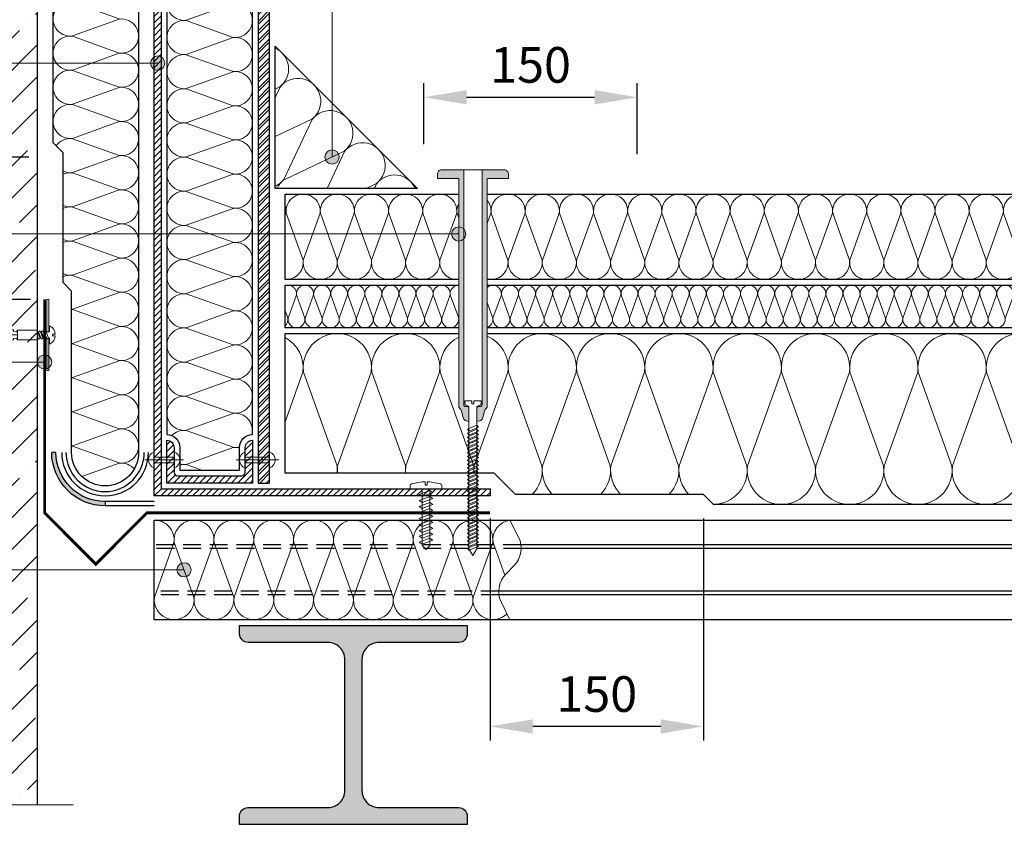
# Model space of a CAD drawing. Units: millimetres. Extents: x -27848 to 18565, y 500 to 122470.
# Drawn here: x 1212 to 1904, y 110265 to 110841 of the extents above; entities that cross this region are included whole.
import ezdxf

# ---------------------------------------------------------------- set-up
doc = ezdxf.new("R2010")
doc.units = ezdxf.units.MM
doc.linetypes.add('HIDDEN', pattern=[0.375, 0.25, -0.125])
doc.layers.get('Defpoints').update_dxf_attribs({"color": 254, "lineweight": 25})
for name, color, linetype, lineweight in [('_Выноска', 7, 'Continuous', 15), ('_Размеры', 251, 'Continuous', 15), ('_Тонкая линия', 7, 'Continuous', 15), ('Железобетон', 7, 'Continuous', 25), ('Крепеж', 251, 'Continuous', 15), ('Металл', 7, 'Continuous', 25), ('Мин. Вата', 42, 'Continuous', 25), ('Пароизоляция', 82, 'Continuous', 25), ('ЦСП', 7, 'Continuous', 25), ('Штрих Железобетон', 7, 'Continuous', 15), ('Штрих Металл', 7, 'Continuous', 25), ('Штрих Мин. Вата', 40, 'Continuous', 15), ('Штрих ЦСП', 252, 'Continuous', 25)]:
    doc.layers.add(name, color=color, linetype=linetype, lineweight=lineweight)
doc.styles.add('Arial', font='ariali.ttf')
doc.dimstyles.new('М 1', dxfattribs={"dimtxt": 25, "dimasz": 30, "dimexe": 10, "dimexo": 10, "dimgap": 10, "dimtad": 1, "dimdec": 0, "dimzin": 0, "dimdsep": 46, "dimtxsty": 'Arial', "dimcen": 0, "dimdle": 10, "dimadec": 0, "dimazin": 0, "dimtfac": 1, "dimtdec": 0, "dimtofl": 0, "dimtmove": 0, "dimatfit": 3, "dimldrblk": 'NONE', "dimfxl": 0.18, "dimtolj": 1, "dimtzin": 0, "dimarcsym": 0})

# ---------------------------------------------------------------- blocks, each defined once
blk = doc.blocks.new('*D93')
at = {"layer": '_Размеры', "color": 0, "lineweight": -2}
for p, q in [((1398, 111188), (2395, 111188)), ((2385, 110749), (2385, 111158)), ((2285, 110719), (2395, 110719))]:
    blk.add_line(p, q, dxfattribs=at)
at = {"layer": '_Размеры', "color": 0}
for points in [[(2380, 111158), (2390, 111158), (2385, 111188)], [(2380, 110749), (2390, 110749), (2385, 110719)]]:
    blk.add_solid(points, dxfattribs=at)
at = {"layer": 'Defpoints', "color": 0}
for p in [(1388, 111188), (2385, 111188), (2275, 110719)]:
    blk.add_point(p, dxfattribs=at)
at = {"layer": '_Размеры', "color": 0, "insert": (2362.24, 110949), "char_height": 25, "attachment_point": 5, "rotation": 90, "style": 'Arial'}
blk.add_mtext('\\A1;Не менее 300 мм', dxfattribs=at)
blk = doc.blocks.new('_None')
blk = doc.blocks.new('*D95')
at = {"layer": '_Размеры', "color": 0, "lineweight": -2}
for p, q in [((1543, 110491), (1543, 110335)), ((1693, 110491), (1693, 110335)), ((1663, 110345), (1573, 110345))]:
    blk.add_line(p, q, dxfattribs=at)
at = {"layer": '_Размеры', "color": 0}
for points in [[(1573, 110350), (1573, 110340), (1543, 110345)], [(1663, 110350), (1663, 110340), (1693, 110345)]]:
    blk.add_solid(points, dxfattribs=at)
at = {"layer": 'Defpoints', "color": 0}
for p in [(1543, 110501), (1693, 110501), (1543, 110345)]:
    blk.add_point(p, dxfattribs=at)
at = {"layer": '_Размеры', "color": 0, "insert": (1618, 110367.76), "char_height": 25, "attachment_point": 5, "style": 'Arial'}
blk.add_mtext('\\A1;150', dxfattribs=at)
blk = doc.blocks.new('*D51')
at = {"layer": '_Размеры', "color": 0, "lineweight": -2}
for p, q in [((1496.46, 110754), (1496.46, 110797)), ((1646.46, 110747), (1646.46, 110797)), ((1526.46, 110787), (1616.46, 110787))]:
    blk.add_line(p, q, dxfattribs=at)
at = {"layer": '_Размеры', "color": 0}
for points in [[(1526.46, 110792), (1526.46, 110782), (1496.46, 110787)], [(1616.46, 110792), (1616.46, 110782), (1646.46, 110787)]]:
    blk.add_solid(points, dxfattribs=at)
at = {"layer": 'Defpoints', "color": 0}
for p in [(1646.46, 110787), (1496.46, 110744), (1646.46, 110737)]:
    blk.add_point(p, dxfattribs=at)
at = {"layer": '_Размеры', "color": 0, "insert": (1571.46, 110809.76), "char_height": 25, "attachment_point": 5, "style": 'Arial'}
blk.add_mtext('\\A1;150', dxfattribs=at)
blk = doc.blocks.new('Дюбель')
at = {"layer": 'Крепеж'}
for points in [[(-48.07, 2.8), (-49, 2.8), (-50.4, 2.1), (-50.4, -2.1), (-49, -2.8), (-48.07, -2.8)], [(-17.5, 4.2), (-18.27, 2.84), (-21.07, 2.99), (-21, 4.38), (-23.09, 4.49), (-23.86, 3.13), (-26.66, 3.28), (-26.59, 4.68), (-28.68, 4.79), (-29.46, 3.42), (-32.25, 3.57), (-32.18, 4.97), (-34.28, 5.08), (-35.05, 3.72), (-37.85, 3.86), (-37.77, 5.26), (-39.87, 5.37), (-40.64, 4.01), (-43.44, 4.16), (-43.36, 5.56), (-45.46, 5.67), (-47.98, 4.4), (-48.13, 1.6), (-17.61, 0), (-48.13, -1.6), (-47.98, -4.4), (-45.46, -5.67), (-43.36, -5.56), (-43.44, -4.16), (-40.64, -4.01), (-39.87, -5.37), (-37.77, -5.26), (-37.85, -3.86), (-35.05, -3.72), (-34.28, -5.08), (-32.18, -4.97), (-32.25, -3.57), (-29.46, -3.42), (-28.68, -4.79), (-26.59, -4.68), (-26.66, -3.28), (-23.86, -3.13), (-23.09, -4.49), (-21, -4.38), (-21.07, -2.99), (-18.27, -2.84), (-17.5, -4.2)], [(0, -4.2), (0, 4.2), (-17.5, 4.2), (-17.5, -4.2), (0, -4.2)]]:
    blk.add_lwpolyline(points, dxfattribs=at)
blk = doc.blocks.new('*D81')
at = {"layer": '_Размеры', "color": 0, "lineweight": -2}
for p, q in [((1219, 110745), (945, 110745)), ((955, 110675), (955, 110715)), ((1220, 110645), (945, 110645))]:
    blk.add_line(p, q, dxfattribs=at)
at = {"layer": '_Размеры', "color": 0}
for points in [[(950, 110715), (960, 110715), (955, 110745)], [(950, 110675), (960, 110675), (955, 110645)]]:
    blk.add_solid(points, dxfattribs=at)
at = {"layer": 'Defpoints', "color": 0}
for p in [(955, 110745), (1229, 110745), (1230, 110645)]:
    blk.add_point(p, dxfattribs=at)
at = {"layer": '_Размеры', "color": 0, "insert": (932.24, 110695), "char_height": 25, "attachment_point": 5, "rotation": 90, "style": 'Arial'}
blk.add_mtext('\\A1;100', dxfattribs=at)

msp = doc.modelspace()

# ---------------------------------------------------------------- hatches: boundary and pattern name
at = {"layer": '_Выноска'}
for points in [[(1314.5, 110811, -1), (1304.5, 110811, -1)], [(1314.5, 110811, -1), (1304.5, 110811, -1)], [(1437, 110745.03, -1), (1427, 110745.03, -1)], [(1516, 110691, 1), (1526, 110691, 1)], [(1225, 110601, 1), (1235, 110601, 1)], [(1225, 110601, 1), (1235, 110601, 1)], [(1333, 110455, -1), (1323, 110455, -1)], [(1333, 110455, -1), (1323, 110455, -1)]]:
    msp.add_hatch(color=256, dxfattribs=at).paths.add_polyline_path(points)
at = {"layer": 'Крепеж'}
h = msp.add_hatch(color=1, dxfattribs=at)
h.paths.add_polyline_path([(1556, 110730), (1556, 110733, 0.414214), (1553, 110736), (1537.5, 110736), (1537.5, 110571.08, -0.250765), (1536.83, 110569.83), (1534.47, 110569.72, 0.250765), (1533.8, 110568.47), (1533.8, 110559.28), (1536.58, 110559.86, 0.127458), (1537.86, 110562.02), (1539.14, 110566.53, -0.127458), (1540.42, 110568.69), (1540.56, 110568.84, 0.198912), (1541, 110569.9), (1541, 110730)])
h.paths.add_polyline_path([(1521, 110730), (1521, 110569.9, 0.198912), (1521.44, 110568.84), (1521.58, 110568.69, -0.127458), (1522.86, 110566.53), (1524.14, 110562.02, 0.127458), (1525.42, 110559.86), (1528.2, 110559.28), (1528.2, 110568.47, 0.250765), (1527.53, 110569.72), (1525.17, 110569.83, -0.250765), (1524.5, 110571.08), (1524.5, 110736), (1509, 110736, 0.414214), (1506, 110733), (1506, 110730)])
at = {"layer": 'Пароизоляция'}
msp.add_hatch(color=82, dxfattribs=at).paths.add_polyline_path([(1238, 110537.5), (1235, 110537.5, 0.414214), (1272.5, 110500), (1272.5, 110503, -0.414214)])
at = {"layer": 'Штрих Железобетон'}
h = msp.add_hatch(dxfattribs=at)
h.set_pattern_fill('ANSI35', color=256, scale=5, style=0)
h.set_pattern_definition([(45, (0, -5), (-22.45064, 22.45064), []), (45, (22.45, -5), (-22.45064, 22.45064), [39.6875, -7.9375, 0, -7.9375])])
h.paths.add_polyline_path([(1075, 110290), (1150, 110290), (1155, 110315), (1160, 110290), (1225, 110290), (1225, 111520), (1150, 111520), (1145, 111495), (1140, 111520), (1075, 111520)])
at = {"layer": 'Штрих Металл'}
h = msp.add_hatch(dxfattribs=at)
h.set_pattern_fill('ANSI31', color=256, style=0)
h.paths.add_polyline_path([(1307, 110507), (1543, 110507), (1543, 110512), (1312, 110512), (1312, 111188), (1307, 111188)])
h = msp.add_hatch(dxfattribs=at)
h.set_pattern_fill('ANSI31', color=256, style=0)
h.set_pattern_definition([(45, (-359, -14283), (-2.24506403, 2.24506403), [])])
h.paths.add_polyline_path([(1376, 110516), (1376, 110546, 0.414214), (1371, 110541), (1371, 110523.5, -0.414214), (1368.5, 110521), (1323.5, 110521, -0.414214), (1321, 110523.5), (1321, 110541, 0.414214), (1316, 110546), (1316, 110516)])
msp.add_hatch(color=256, dxfattribs=at).paths.add_polyline_path([(1527, 110410), (1527, 110416), (1367, 110416), (1367, 110410, 0.414214), (1373, 110404), (1429, 110404, -0.414214), (1441, 110392), (1441, 110300, -0.414214), (1429, 110288), (1372.9, 110288, 0.414214), (1366.9, 110282), (1366.9, 110276), (1527, 110276), (1527, 110282, 0.414214), (1521, 110288), (1465, 110288, -0.414214), (1453, 110300), (1453, 110392, -0.414214), (1465, 110404), (1521, 110404, 0.414214)])
at = {"layer": 'Штрих ЦСП'}
h = msp.add_hatch(dxfattribs=at)
h.set_pattern_fill('ANSI32', color=256, scale=0.5, style=0)
h.paths.add_polyline_path([(1380, 110516), (1388, 110516), (1388, 111188), (1380, 111188)])

# ---------------------------------------------------------------- linework, layer by layer
at = {"layer": '_Выноска'}
msp.add_lwpolyline([(1432, 110745.03), (1432, 110891), (1490, 110891)], dxfattribs=at)
at = {"layer": '_Выноска', "ltscale": 100}
for points in [[(1025, 110811), (1309.5, 110811)], [(1025, 110691), (1521, 110691)], [(1025, 110601), (1230, 110601)], [(1025, 110455), (1328, 110455)]]:
    msp.add_lwpolyline(points, dxfattribs=at)
at = {"layer": '_Выноска'}
for centre in [(1309.5, 110811), (1309.5, 110811), (1432, 110745.03), (1521, 110691), (1230, 110601), (1230, 110601), (1328, 110455), (1328, 110455)]:
    msp.add_circle(centre, 5, dxfattribs=at)
at = {"layer": '_Тонкая линия', "ltscale": 100}
msp.add_lwpolyline([(1557, 110420), (1550.95, 110431.96, -0.322823), (1554.24, 110452.24), (1559.76, 110457.76, 0.322823), (1563.05, 110478.04), (1557, 110490)], format="xyb", dxfattribs=at)
at = {"layer": '_Тонкая линия'}
msp.add_lwpolyline([(1050, 110290), (1140, 110290), (1145, 110265), (1155, 110315), (1160, 110290), (1250, 110290)], dxfattribs=at)
at = {"layer": 'Железобетон'}
msp.add_lwpolyline([(1225, 110290), (1225, 111520)], dxfattribs=at)
at = {"layer": 'Крепеж', "color": 1}
msp.add_lwpolyline([(1524.5, 110736), (1524.5, 110571.08, 0.250765), (1525.17, 110569.83), (1527.53, 110569.72, -0.250765), (1528.2, 110568.47), (1528.2, 110559.28), (1525.42, 110559.86, -0.127458), (1524.14, 110562.02), (1522.86, 110566.53, 0.127458), (1521.58, 110568.69), (1521.44, 110568.84, -0.198912), (1521, 110569.9), (1521, 110730), (1506, 110730), (1506, 110733, -0.414214), (1509, 110736), (1553, 110736, -0.414214), (1556, 110733), (1556, 110730), (1541, 110730), (1541, 110569.9, -0.198912), (1540.56, 110568.84), (1540.42, 110568.69, 0.127458), (1539.14, 110566.53), (1537.86, 110562.02, -0.127458), (1536.58, 110559.86), (1533.8, 110559.28), (1533.8, 110568.47, -0.250765), (1534.47, 110569.72), (1536.83, 110569.83, 0.250765), (1537.5, 110571.08), (1537.5, 110736)], format="xyb", dxfattribs=at)
at = {"layer": 'Крепеж'}
for points in [[(1233, 110622.25), (1233, 110645), (1231.5, 110645), (1231.5, 110622.25)], [(1225, 110619.06), (1225.79, 110617), (1226.79, 110617.75), (1225, 110622.44)], [(1231.5, 110617.75), (1231.5, 110595), (1233, 110595), (1233, 110617.75)], [(1300.5, 110532.25), (1327.5, 110532.25)], [(1394.5, 110532.25), (1364.5, 110532.25)]]:
    msp.add_lwpolyline(points, dxfattribs=at)
for points in [[(1232.79, 110617.75), (1233.5, 110617.75), (1233.5, 110613.75), (1234, 110613.75, 0.239168), (1237.48, 110619.4), (1235.5, 110619.4), (1235.5, 110620.6), (1237.48, 110620.6, 0.239168), (1234, 110626.25), (1233.5, 110626.25), (1233.5, 110622.25), (1231.07, 110622.25)], [(1528.2, 110469.78), (1531, 110465), (1533.8, 110469.78), (1533.8, 110569.83), (1535.79, 110570.68, 0.300062), (1536.7, 110572.06), (1536.7, 110573.73), (1531.7, 110573.73), (1531.7, 110571.73), (1530.3, 110571.73), (1530.3, 110573.73), (1525.3, 110573.73), (1525.3, 110572.06, 0.300062), (1526.21, 110570.68), (1528.2, 110569.83), (1528.2, 110469.78)], [(1307, 110526.59), (1307, 110530.25), (1321, 110530.25), (1321, 110526.59, 0.707107), (1321, 110537.91), (1321, 110534.25), (1307, 110534.25), (1307, 110537.91, 0.707107), (1307, 110526.59, -5.828427)], [(1371, 110526.59), (1371, 110530.25), (1388, 110530.25), (1388, 110526.59, 0.707107), (1388, 110537.91), (1388, 110534.25), (1371, 110534.25), (1371, 110537.91, 0.707107), (1371, 110526.59, -5.828427)], [(1495.2, 110472), (1495.2, 110512), (1486.8, 110512), (1486.8, 110514.01, -0.355257), (1487.91, 110515.38), (1495.2, 110516.9), (1497.3, 110516.9), (1497.3, 110514.45), (1498.7, 110514.45), (1498.7, 110516.9), (1500.8, 110516.9), (1508.09, 110515.38, -0.355257), (1509.2, 110514.01), (1509.2, 110512), (1500.8, 110512), (1500.8, 110472), (1498, 110469.2), (1495.2, 110472)]]:
    msp.add_lwpolyline(points, format="xyb", dxfattribs=at)
at = {"layer": 'Крепеж', "ltscale": 100}
for points in [[(1225.07, 110622.25), (1225.79, 110622.25)], [(1227.07, 110622.25), (1227.79, 110622.25)], [(1229.07, 110622.25), (1229.79, 110622.25)], [(1225, 110617.75), (1225.5, 110617.75)], [(1226.79, 110617.75), (1227.5, 110617.75)], [(1228.79, 110617.75), (1229.5, 110617.75)], [(1230.79, 110617.75), (1231.5, 110617.75)]]:
    msp.add_lwpolyline(points, dxfattribs=at)
at = {"layer": 'Крепеж'}
for points in [[(1225.79, 110622.25), (1227.79, 110617), (1228.79, 110617.75), (1226.79, 110623)], [(1227.79, 110622.25), (1229.79, 110617), (1230.79, 110617.75), (1228.79, 110623)], [(1229.79, 110622.25), (1231.79, 110617), (1232.79, 110617.75), (1230.79, 110623)], [(1528.2, 110552.42), (1534.9, 110555.22), (1533.8, 110556.62), (1527.1, 110553.82)], [(1528.2, 110549.72), (1534.9, 110552.52), (1533.8, 110553.92), (1527.1, 110551.12)], [(1528.2, 110547.02), (1534.9, 110549.82), (1533.8, 110551.22), (1527.1, 110548.42)], [(1528.2, 110544.32), (1534.9, 110547.12), (1533.8, 110548.52), (1527.1, 110545.72)], [(1528.2, 110541.62), (1534.9, 110544.42), (1533.8, 110545.82), (1527.1, 110543.02)], [(1528.2, 110538.92), (1534.9, 110541.72), (1533.8, 110543.12), (1527.1, 110540.32)], [(1528.2, 110536.22), (1534.9, 110539.02), (1533.8, 110540.42), (1527.1, 110537.62)], [(1528.2, 110533.52), (1534.9, 110536.32), (1533.8, 110537.72), (1527.1, 110534.92)], [(1528.2, 110530.82), (1534.9, 110533.62), (1533.8, 110535.02), (1527.1, 110532.22)], [(1528.2, 110528.12), (1534.9, 110530.92), (1533.8, 110532.32), (1527.1, 110529.52)], [(1528.2, 110525.42), (1534.9, 110528.22), (1533.8, 110529.62), (1527.1, 110526.82)], [(1528.2, 110522.72), (1534.9, 110525.52), (1533.8, 110526.92), (1527.1, 110524.12)], [(1528.2, 110520.02), (1534.9, 110522.82), (1533.8, 110524.22), (1527.1, 110521.42)], [(1528.2, 110517.32), (1534.9, 110520.12), (1533.8, 110521.52), (1527.1, 110518.72)], [(1528.2, 110514.62), (1534.9, 110517.42), (1533.8, 110518.82), (1527.1, 110516.02)], [(1528.2, 110511.92), (1534.9, 110514.72), (1533.8, 110516.12), (1527.1, 110513.32)], [(1495.2, 110506.55), (1502.9, 110509.35), (1500.8, 110510.75), (1493.1, 110507.95)], [(1528.2, 110509.22), (1534.9, 110512.02), (1533.8, 110513.42), (1527.1, 110510.62)], [(1528.2, 110506.52), (1534.9, 110509.32), (1533.8, 110510.72), (1527.1, 110507.92)], [(1495.2, 110502.35), (1502.9, 110505.15), (1500.8, 110506.55), (1493.1, 110503.75)], [(1495.2, 110498.15), (1502.9, 110500.95), (1500.8, 110502.35), (1493.1, 110499.55)], [(1528.2, 110503.82), (1534.9, 110506.62), (1533.8, 110508.02), (1527.1, 110505.22)], [(1528.2, 110501.12), (1534.9, 110503.92), (1533.8, 110505.32), (1527.1, 110502.52)], [(1528.2, 110498.42), (1534.9, 110501.22), (1533.8, 110502.62), (1527.1, 110499.82)], [(1495.2, 110493.95), (1502.9, 110496.75), (1500.8, 110498.15), (1493.1, 110495.35)], [(1528.2, 110495.72), (1534.9, 110498.52), (1533.8, 110499.92), (1527.1, 110497.12)], [(1528.2, 110493.02), (1534.9, 110495.82), (1533.8, 110497.22), (1527.1, 110494.42)], [(1528.2, 110490.32), (1534.9, 110493.12), (1533.8, 110494.52), (1527.1, 110491.72)], [(1495.2, 110489.75), (1502.9, 110492.55), (1500.8, 110493.95), (1493.1, 110491.15)], [(1495.2, 110485.55), (1502.9, 110488.35), (1500.8, 110489.75), (1493.1, 110486.95)], [(1528.2, 110487.62), (1534.9, 110490.42), (1533.8, 110491.82), (1527.1, 110489.02)], [(1528.2, 110484.92), (1534.9, 110487.72), (1533.8, 110489.12), (1527.1, 110486.32)], [(1495.2, 110481.35), (1502.9, 110484.15), (1500.8, 110485.55), (1493.1, 110482.75)], [(1495.2, 110477.15), (1502.9, 110479.95), (1500.8, 110481.35), (1493.1, 110478.55)], [(1528.2, 110482.22), (1534.9, 110485.02), (1533.8, 110486.42), (1527.1, 110483.62)], [(1528.2, 110479.52), (1534.9, 110482.32), (1533.8, 110483.72), (1527.1, 110480.92)], [(1528.2, 110476.82), (1534.9, 110479.62), (1533.8, 110481.02), (1527.1, 110478.22)], [(1495.2, 110472.95), (1502.9, 110475.75), (1500.8, 110477.15), (1493.1, 110474.35)], [(1528.2, 110474.12), (1534.9, 110476.92), (1533.8, 110478.32), (1527.1, 110475.52)], [(1528.2, 110471.42), (1534.9, 110474.22), (1533.8, 110475.62), (1527.1, 110472.82)], [(1528.2, 110468.72), (1534.9, 110471.52), (1533.8, 110472.92), (1527.1, 110470.12)]]:
    msp.add_lwpolyline(points, close=True, dxfattribs=at)
at = {"layer": 'Металл', "ltscale": 100}
msp.add_lwpolyline([(1307, 111188), (1312, 111188), (1312, 110512), (1543, 110512), (1543, 110507), (1307, 110507), (1307, 111188)], dxfattribs=at)
at = {"layer": 'Металл', "const_width": 2}
msp.add_lwpolyline([(1543, 110495), (1302, 110495), (1266, 110459), (1230, 110495), (1230, 110645)], dxfattribs=at)
at = {"layer": 'Металл'}
msp.add_lwpolyline([(1316, 110546), (1316, 110546, -0.414214), (1321, 110541), (1321, 110523.5, 0.414214), (1323.5, 110521), (1368.5, 110521, 0.414214), (1371, 110523.5), (1371, 110541, -0.414214), (1376, 110546), (1376, 110546), (1376, 110516), (1316, 110516)], format="xyb", close=True, dxfattribs=at)
for points in [[(1557, 110490), (2275, 110490)], [(2275, 110472.5), (1564.75, 110472.5)], [(2275, 110470), (1564.91, 110470)], [(2275, 110440), (1549.09, 110440)], [(2275, 110437.5), (1549.25, 110437.5)], [(2275, 110420), (1557, 110420)]]:
    msp.add_lwpolyline(points, dxfattribs=at)
at = {"layer": 'Металл', "linetype": 'HIDDEN', "ltscale": 50}
for points in [[(1564.75, 110472.5), (1307, 110472.5)], [(1564.91, 110470), (1307, 110470)], [(1549.09, 110440), (1307, 110440)], [(1549.25, 110437.5), (1307, 110437.5)]]:
    msp.add_lwpolyline(points, dxfattribs=at)
at = {"layer": 'Металл'}
msp.add_lwpolyline([(1366.9, 110276), (1366.9, 110282, -0.414214), (1372.9, 110288), (1429, 110288, 0.414214), (1441, 110300), (1441, 110392, 0.414214), (1429, 110404), (1373, 110404, -0.414214), (1367, 110410), (1367, 110416), (1527, 110416), (1527, 110410, -0.414214), (1521, 110404), (1465, 110404, 0.414214), (1453, 110392), (1453, 110300, 0.414214), (1465, 110288), (1521, 110288, -0.414214), (1527, 110282), (1527, 110276), (1367, 110276)], format="xyb", dxfattribs=at)
at = {"layer": 'Мин. Вата', "ltscale": 100}
msp.add_lwpolyline([(1236, 110754.9), (1236, 111204), (1296, 111204), (1296, 110537.5, -1), (1249, 110537.5), (1249, 110650.8), (1243, 110656.8), (1243, 110747.9), (1236, 110754.9)], format="xyb", close=True, dxfattribs=at)
for points in [[(1316, 111154), (1316, 110550)], [(1376, 110550), (1376, 111154)]]:
    msp.add_lwpolyline(points, dxfattribs=at)
at = {"layer": 'Мин. Вата'}
msp.add_lwpolyline([(1492, 110723), (1392, 110723), (1392, 110823)], close=True, dxfattribs=at)
for points in [[(1521, 110659), (1399, 110659), (1399, 110719), (1521, 110719)], [(1541, 110719), (2275, 110719)], [(1521, 110625), (1399, 110625), (1399, 110655), (1521, 110655)], [(2275, 110659), (1541, 110659)], [(1541, 110655), (2275, 110655)], [(2275, 110501), (1700, 110501), (1693, 110508), (1560.9, 110508), (1545.9, 110523), (1399, 110523), (1399, 110621), (1521, 110621)], [(2275, 110625), (1541, 110625)], [(1541, 110621), (2275, 110621)], [(1557, 110420), (1307, 110420), (1307, 110490), (1557, 110490)]]:
    msp.add_lwpolyline(points, dxfattribs=at)
at = {"layer": 'Мин. Вата', "ltscale": 100}
msp.add_lwpolyline([(1316, 110550, -0.414214), (1325, 110541), (1325, 110525), (1367, 110525), (1367, 110541, -0.414214), (1376, 110550, -0.414214)], format="xyb", dxfattribs=at)
at = {"layer": 'Пароизоляция', "color": 82}
for points in [[(1307, 110500), (1272.5, 110500, -0.414214), (1235, 110537.5, -1)], [(1307, 110503), (1272.5, 110503, -0.414214), (1238, 110537.5, -0.414214)]]:
    msp.add_lwpolyline(points, format="xyb", dxfattribs=at)
for points in [[(1238, 110537.5), (1235, 110537.5)], [(1272.5, 110503), (1272.5, 110500)]]:
    msp.add_lwpolyline(points, dxfattribs=at)
for radius in [30.5, 27.5]:
    msp.add_arc((1272.5, 110537.5), radius, 180, 0, dxfattribs=at)
at = {"layer": 'ЦСП'}
msp.add_lwpolyline([(1388, 110516), (1388, 111188), (1380, 111188), (1380, 110516), (1388, 110516)], dxfattribs=at)
at = {"layer": 'Штрих Мин. Вата', "ltscale": 100}
for points in [[(1362.49, 110829.1, 1.135042), (1362.49, 110852.9), (1329.51, 110841.1, -1.135042), (1329.51, 110864.9), (1362.49, 110853.1)], [(1282.49, 110818.1, 1.135042), (1282.49, 110841.9), (1249.51, 110830.1, -1.135042), (1249.51, 110853.9), (1282.49, 110842.1)], [(1362.49, 110805.1, 1.135042), (1362.49, 110828.9), (1329.51, 110817.1, -1.135042), (1329.51, 110840.9), (1362.49, 110829.1)], [(1282.49, 110794.1, 1.135042), (1282.49, 110817.9), (1249.51, 110806.1, -1.135042), (1249.51, 110829.9), (1282.49, 110818.1)], [(1392, 110821.53, -0.565767), (1395.23, 110794.29), (1392, 110792.77)], [(1362.49, 110781.1, 1.135042), (1362.49, 110804.9), (1329.51, 110793.1, -1.135042), (1329.51, 110816.9), (1362.49, 110805.1)], [(1282.49, 110770.1, 1.135042), (1282.49, 110793.9), (1249.51, 110782.1, -1.135042), (1249.51, 110805.9), (1282.49, 110794.1)], [(1392, 110786.9), (1395.41, 110794.11, -1.135042), (1417.86, 110771.66), (1392, 110759.44)], [(1362.49, 110757.1, 1.135042), (1362.49, 110780.9), (1329.51, 110769.1, -1.135042), (1329.51, 110792.9), (1362.49, 110781.1)], [(1282.49, 110746.1, 1.135042), (1282.49, 110769.9), (1249.51, 110758.1, -1.135042), (1249.51, 110781.9), (1282.49, 110770.1)], [(1392, 110724.47, 0.12278), (1398.08, 110729.26), (1418.04, 110771.48, -1.135042), (1440.48, 110749.04), (1398.26, 110729.08)], [(1362.49, 110733.1, 1.135042), (1362.49, 110756.9), (1329.51, 110745.1, -1.135042), (1329.51, 110768.9), (1362.49, 110757.1)], [(1238.11, 110752.79, -0.280924), (1249.51, 110757.9), (1282.49, 110746.1)], [(1428.44, 110723), (1440.66, 110748.86, -1.135042), (1463.11, 110726.41), (1455.9, 110723)], [(1282.49, 110722.1, 1.135042), (1282.49, 110745.9), (1249.51, 110734.1, -0.13993), (1243, 110735.09, -0.13993)], [(1362.49, 110709.1, 1.135042), (1362.49, 110732.9), (1329.51, 110721.1, -1.135042), (1329.51, 110744.9), (1362.49, 110733.1)], [(1243, 110732.91, -0.13993), (1249.51, 110733.9), (1282.49, 110722.1)], [(1461.77, 110723), (1463.29, 110726.23, -0.565778), (1490.53, 110723, -0.565778)], [(1398.26, 110729.08, 0.122788), (1393.47, 110723, 0.122788)], [(1282.49, 110698.1, 1.135042), (1282.49, 110721.9), (1249.51, 110710.1, -0.13993), (1243, 110711.09, -0.010726)], [(1362.49, 110685.1, 1.135042), (1362.49, 110708.9), (1329.51, 110697.1, -1.135042), (1329.51, 110720.9), (1362.49, 110709.1)], [(1399, 110659.02, 0.469122), (1411.59, 110672.51), (1399.78, 110705.49, -1.135042), (1423.59, 110705.49), (1411.78, 110672.51)], [(1411.78, 110672.51, 1.135042), (1435.59, 110672.51), (1423.78, 110705.49, -1.135042), (1447.59, 110705.49), (1435.78, 110672.51)], [(1435.78, 110672.51, 1.135042), (1459.59, 110672.51), (1447.78, 110705.49, -1.135042), (1471.59, 110705.49), (1459.78, 110672.51)], [(1459.78, 110672.51, 1.135042), (1483.59, 110672.51), (1471.78, 110705.49, -1.135042), (1495.59, 110705.49), (1483.78, 110672.51)], [(1483.78, 110672.51, 1.135042), (1507.59, 110672.51), (1495.78, 110705.49, -1.135042), (1519.59, 110705.49), (1507.78, 110672.51)], [(1541, 110659.31, 0.521603), (1555.59, 110672.51), (1543.78, 110705.49, -1.135042), (1567.59, 110705.49), (1555.78, 110672.51)], [(1555.78, 110672.51, 1.135042), (1579.59, 110672.51), (1567.78, 110705.49, -1.135042), (1591.59, 110705.49), (1579.78, 110672.51)], [(1579.78, 110672.51, 1.135042), (1603.59, 110672.51), (1591.78, 110705.49, -1.135042), (1615.59, 110705.49), (1603.78, 110672.51)], [(1603.78, 110672.51, 1.135042), (1627.59, 110672.51), (1615.78, 110705.49, -1.135042), (1639.59, 110705.49), (1627.78, 110672.51)], [(1627.78, 110672.51, 1.135042), (1651.59, 110672.51), (1639.78, 110705.49, -1.135042), (1663.59, 110705.49), (1651.78, 110672.51)], [(1651.78, 110672.51, 1.135042), (1675.59, 110672.51), (1663.78, 110705.49, -1.135042), (1687.59, 110705.49), (1675.78, 110672.51)], [(1675.78, 110672.51, 1.135042), (1699.59, 110672.51), (1687.78, 110705.49, -1.135042), (1711.59, 110705.49), (1699.78, 110672.51)], [(1699.78, 110672.51, 1.135042), (1723.59, 110672.51), (1711.78, 110705.49, -1.135042), (1735.59, 110705.49), (1723.78, 110672.51)], [(1723.78, 110672.51, 1.135042), (1747.59, 110672.51), (1735.78, 110705.49, -1.135042), (1759.59, 110705.49), (1747.78, 110672.51)], [(1747.78, 110672.51, 1.135042), (1771.59, 110672.51), (1759.78, 110705.49, -1.135042), (1783.59, 110705.49), (1771.78, 110672.51)], [(1771.78, 110672.51, 1.135042), (1795.59, 110672.51), (1783.78, 110705.49, -1.135042), (1807.59, 110705.49), (1795.78, 110672.51)], [(1795.78, 110672.51, 1.135042), (1819.59, 110672.51), (1807.78, 110705.49, -1.135042), (1831.59, 110705.49), (1819.78, 110672.51)], [(1819.78, 110672.51, 1.135042), (1843.59, 110672.51), (1831.78, 110705.49, -1.135042), (1855.59, 110705.49), (1843.78, 110672.51)], [(1843.78, 110672.51, 1.135042), (1867.59, 110672.51), (1855.78, 110705.49, -1.135042), (1879.59, 110705.49), (1867.78, 110672.51)], [(1867.78, 110672.51, 1.135042), (1891.59, 110672.51), (1879.78, 110705.49, -1.135042), (1903.59, 110705.49), (1891.78, 110672.51)], [(1891.78, 110672.51, 1.135042), (1915.59, 110672.51), (1903.78, 110705.49, -1.135042), (1927.59, 110705.49), (1915.78, 110672.51)], [(1243, 110708.91, -0.13993), (1249.51, 110709.9), (1282.49, 110698.1)], [(1399, 110711.01, -0.117237), (1399.59, 110705.49), (1399, 110703.83)], [(1521, 110702.09), (1519.78, 110705.49, -0.150664), (1521, 110712.45, -0.150664)], [(1541, 110714.57, -0.205039), (1543.59, 110705.49), (1541, 110698.25)], [(1282.49, 110674.1, 1.135042), (1282.49, 110697.9), (1249.51, 110686.1, -0.13993), (1243, 110687.09, -0.010726)], [(1362.49, 110661.1, 1.135042), (1362.49, 110684.9), (1329.51, 110673.1, -1.135042), (1329.51, 110696.9), (1362.49, 110685.1)], [(1243, 110684.91, -0.13993), (1249.51, 110685.9), (1282.49, 110674.1)], [(1282.49, 110650.1, 1.135042), (1282.49, 110673.9), (1249.51, 110662.1, -0.13993), (1243, 110663.09, -0.010726)], [(1362.49, 110637.1, 1.135042), (1362.49, 110660.9), (1329.51, 110649.1, -1.135042), (1329.51, 110672.9), (1362.49, 110661.1)], [(1507.78, 110672.51, 0.485094), (1521, 110659.07, 0.485094)], [(1243, 110660.91, -0.13993), (1249.51, 110661.9), (1282.49, 110650.1)], [(1399, 110654.66, -0.558363), (1406.95, 110648.24), (1401.05, 110631.76)], [(1401.05, 110631.76, 1.135042), (1412.95, 110631.76), (1407.05, 110648.24, -1.135042), (1418.95, 110648.24), (1413.05, 110631.76)], [(1413.05, 110631.76, 1.135042), (1424.95, 110631.76), (1419.05, 110648.24, -1.135042), (1430.95, 110648.24), (1425.05, 110631.76)], [(1425.05, 110631.76, 1.135042), (1436.95, 110631.76), (1431.05, 110648.24, -1.135042), (1442.95, 110648.24), (1437.05, 110631.76)], [(1437.05, 110631.76, 1.135042), (1448.95, 110631.76), (1443.05, 110648.24, -1.135042), (1454.95, 110648.24), (1449.05, 110631.76)], [(1449.05, 110631.76, 1.135042), (1460.95, 110631.76), (1455.05, 110648.24, -1.135042), (1466.95, 110648.24), (1461.05, 110631.76)], [(1461.05, 110631.76, 1.135042), (1472.95, 110631.76), (1467.05, 110648.24, -1.135042), (1478.95, 110648.24), (1473.05, 110631.76)], [(1473.05, 110631.76, 1.135042), (1484.95, 110631.76), (1479.05, 110648.24, -1.135042), (1490.95, 110648.24), (1485.05, 110631.76)], [(1485.05, 110631.76, 1.135042), (1496.95, 110631.76), (1491.05, 110648.24, -1.135042), (1502.95, 110648.24), (1497.05, 110631.76)], [(1497.05, 110631.76, 1.135042), (1508.95, 110631.76), (1503.05, 110648.24, -1.135042), (1514.95, 110648.24), (1509.05, 110631.76)], [(1509.05, 110631.76, 1.135042), (1520.95, 110631.76), (1515.05, 110648.24, -0.451718), (1521, 110655, -0.451718)], [(1541, 110653.47, -0.694039), (1550.95, 110648.24), (1545.05, 110631.76)], [(1545.05, 110631.76, 1.135042), (1556.95, 110631.76), (1551.05, 110648.24, -1.135042), (1562.95, 110648.24), (1557.05, 110631.76)], [(1557.05, 110631.76, 1.135042), (1568.95, 110631.76), (1563.05, 110648.24, -1.135042), (1574.95, 110648.24), (1569.05, 110631.76)], [(1569.05, 110631.76, 1.135042), (1580.95, 110631.76), (1575.05, 110648.24, -1.135042), (1586.95, 110648.24), (1581.05, 110631.76)], [(1581.05, 110631.76, 1.135042), (1592.95, 110631.76), (1587.05, 110648.24, -1.135042), (1598.95, 110648.24), (1593.05, 110631.76)], [(1593.05, 110631.76, 1.135042), (1604.95, 110631.76), (1599.05, 110648.24, -1.135042), (1610.95, 110648.24), (1605.05, 110631.76)], [(1605.05, 110631.76, 1.135042), (1616.95, 110631.76), (1611.05, 110648.24, -1.135042), (1622.95, 110648.24), (1617.05, 110631.76)], [(1617.05, 110631.76, 1.135042), (1628.95, 110631.76), (1623.05, 110648.24, -1.135042), (1634.95, 110648.24), (1629.05, 110631.76)], [(1629.05, 110631.76, 1.135042), (1640.95, 110631.76), (1635.05, 110648.24, -1.135042), (1646.95, 110648.24), (1641.05, 110631.76)], [(1641.05, 110631.76, 1.135042), (1652.95, 110631.76), (1647.05, 110648.24, -1.135042), (1658.95, 110648.24), (1653.05, 110631.76)], [(1653.05, 110631.76, 1.135042), (1664.95, 110631.76), (1659.05, 110648.24, -1.135042), (1670.95, 110648.24), (1665.05, 110631.76)], [(1665.05, 110631.76, 1.135042), (1676.95, 110631.76), (1671.05, 110648.24, -1.135042), (1682.95, 110648.24), (1677.05, 110631.76)], [(1677.05, 110631.76, 1.135042), (1688.95, 110631.76), (1683.05, 110648.24, -1.135042), (1694.95, 110648.24), (1689.05, 110631.76)], [(1689.05, 110631.76, 1.135042), (1700.95, 110631.76), (1695.05, 110648.24, -1.135042), (1706.95, 110648.24), (1701.05, 110631.76)], [(1701.05, 110631.76, 1.135042), (1712.95, 110631.76), (1707.05, 110648.24, -1.135042), (1718.95, 110648.24), (1713.05, 110631.76)], [(1713.05, 110631.76, 1.135042), (1724.95, 110631.76), (1719.05, 110648.24, -1.135042), (1730.95, 110648.24), (1725.05, 110631.76)], [(1725.05, 110631.76, 1.135042), (1736.95, 110631.76), (1731.05, 110648.24, -1.135042), (1742.95, 110648.24), (1737.05, 110631.76)], [(1737.05, 110631.76, 1.135042), (1748.95, 110631.76), (1743.05, 110648.24, -1.135042), (1754.95, 110648.24), (1749.05, 110631.76)], [(1749.05, 110631.76, 1.135042), (1760.95, 110631.76), (1755.05, 110648.24, -1.135042), (1766.95, 110648.24), (1761.05, 110631.76)], [(1761.05, 110631.76, 1.135042), (1772.95, 110631.76), (1767.05, 110648.24, -1.135042), (1778.95, 110648.24), (1773.05, 110631.76)], [(1773.05, 110631.76, 1.135042), (1784.95, 110631.76), (1779.05, 110648.24, -1.135042), (1790.95, 110648.24), (1785.05, 110631.76)], [(1785.05, 110631.76, 1.135042), (1796.95, 110631.76), (1791.05, 110648.24, -1.135042), (1802.95, 110648.24), (1797.05, 110631.76)], [(1797.05, 110631.76, 1.135042), (1808.95, 110631.76), (1803.05, 110648.24, -1.135042), (1814.95, 110648.24), (1809.05, 110631.76)], [(1809.05, 110631.76, 1.135042), (1820.95, 110631.76), (1815.05, 110648.24, -1.135042), (1826.95, 110648.24), (1821.05, 110631.76)], [(1821.05, 110631.76, 1.135042), (1832.95, 110631.76), (1827.05, 110648.24, -1.135042), (1838.95, 110648.24), (1833.05, 110631.76)], [(1833.05, 110631.76, 1.135042), (1844.95, 110631.76), (1839.05, 110648.24, -1.135042), (1850.95, 110648.24), (1845.05, 110631.76)], [(1845.05, 110631.76, 1.135042), (1856.95, 110631.76), (1851.05, 110648.24, -1.135042), (1862.95, 110648.24), (1857.05, 110631.76)], [(1857.05, 110631.76, 1.135042), (1868.95, 110631.76), (1863.05, 110648.24, -1.135042), (1874.95, 110648.24), (1869.05, 110631.76)], [(1869.05, 110631.76, 1.135042), (1880.95, 110631.76), (1875.05, 110648.24, -1.135042), (1886.95, 110648.24), (1881.05, 110631.76)], [(1881.05, 110631.76, 1.135042), (1892.95, 110631.76), (1887.05, 110648.24, -1.135042), (1898.95, 110648.24), (1893.05, 110631.76)], [(1893.05, 110631.76, 1.135042), (1904.95, 110631.76), (1899.05, 110648.24, -1.135042), (1910.95, 110648.24), (1905.05, 110631.76)], [(1282.49, 110626.1, 1.135042), (1282.49, 110649.9), (1249.51, 110638.1, -0.010726), (1249, 110638.04, -0.010726)], [(1362.49, 110613.1, 1.135042), (1362.49, 110636.9), (1329.51, 110625.1, -1.135042), (1329.51, 110648.9), (1362.49, 110637.1)], [(1541, 110625.34, 0.352975), (1544.95, 110631.76), (1541, 110642.79)], [(1249, 110637.96, -0.010726), (1249.51, 110637.9), (1282.49, 110626.1)], [(1399, 110626.53, 0.246679), (1400.95, 110631.76), (1399, 110637.21)], [(1282.49, 110602.1, 1.135042), (1282.49, 110625.9), (1249.51, 110614.1, -0.010726), (1249, 110614.04, -0.010726)], [(1362.49, 110589.1, 1.135042), (1362.49, 110612.9), (1329.51, 110601.1, -1.135042), (1329.51, 110624.9), (1362.49, 110613.1)], [(1435.61, 110523, 0.052489), (1435.5, 110528.02), (1411.88, 110593.98, -1.135042), (1459.5, 110593.98), (1435.88, 110528.02)], [(1483.61, 110523, 0.052489), (1483.5, 110528.02), (1459.88, 110593.98, -1.135042), (1507.5, 110593.98), (1483.88, 110528.02)], [(1541, 110619.12, -0.336588), (1555.5, 110593.98), (1531.88, 110528.02)], [(1572.63, 110508, 0.232421), (1579.5, 110528.02), (1555.88, 110593.98, -1.135042), (1603.5, 110593.98), (1579.88, 110528.02)], [(1620.63, 110508, 0.232421), (1627.5, 110528.02), (1603.88, 110593.98, -1.135042), (1651.5, 110593.98), (1627.88, 110528.02)], [(1668.63, 110508, 0.232421), (1675.5, 110528.02), (1651.88, 110593.98, -1.135042), (1699.5, 110593.98), (1675.88, 110528.02)], [(1700, 110501, 0.447847), (1723.5, 110528.02), (1699.88, 110593.98, -1.135042), (1747.5, 110593.98), (1723.88, 110528.02)], [(1723.88, 110528.02, 1.135042), (1771.5, 110528.02), (1747.88, 110593.98, -1.135042), (1795.5, 110593.98), (1771.88, 110528.02)], [(1771.88, 110528.02, 1.135042), (1819.5, 110528.02), (1795.88, 110593.98, -1.135042), (1843.5, 110593.98), (1819.88, 110528.02)], [(1819.88, 110528.02, 1.135042), (1867.5, 110528.02), (1843.88, 110593.98, -1.135042), (1891.5, 110593.98), (1867.88, 110528.02)], [(1867.88, 110528.02, 1.135042), (1915.5, 110528.02), (1891.88, 110593.98, -1.135042), (1939.5, 110593.98), (1915.88, 110528.02)], [(1249, 110613.96, -0.010726), (1249.51, 110613.9), (1282.49, 110602.1)], [(1399, 110618.17, -0.311081), (1411.5, 110593.98), (1399, 110559.08)], [(1531.61, 110523, 0.052489), (1531.5, 110528.02), (1507.88, 110593.98, -0.319099), (1521, 110618.49, -0.319099)], [(1282.49, 110578.1, 1.135042), (1282.49, 110601.9), (1249.51, 110590.1, -0.010726), (1249, 110590.04, -0.010726)], [(1362.49, 110565.1, 1.135042), (1362.49, 110588.9), (1329.51, 110577.1, -1.135042), (1329.51, 110600.9), (1362.49, 110589.1)], [(1249, 110589.96, -0.010726), (1249.51, 110589.9), (1282.49, 110578.1)], [(1282.49, 110554.1, 1.135042), (1282.49, 110577.9), (1249.51, 110566.1, -0.010726), (1249, 110566.04, -0.010726)], [(1375.62, 110549.99, 0.530345), (1362.49, 110564.9), (1329.51, 110553.1, -1.135042), (1329.51, 110576.9), (1362.49, 110565.1)], [(1249, 110565.96, -0.010726), (1249.51, 110565.9), (1282.49, 110554.1)], [(1282.49, 110530.1, 1.135042), (1282.49, 110553.9), (1249.51, 110542.1, -0.010726), (1249, 110542.04, -0.010726)], [(1319.37, 110549.34, -0.236342), (1329.51, 110552.9), (1362.49, 110541.1)], [(1249, 110541.96, -0.010726), (1249.51, 110541.9), (1282.49, 110530.1)], [(1367, 110540.62, 0.095038), (1362.49, 110540.9), (1329.51, 110529.1, -0.095038), (1325, 110529.38)], [(1362.49, 110541.1, 0.095215), (1367.01, 110541.38, 0.095215)], [(1292.97, 110525.97, 0.24769), (1282.49, 110529.9), (1256.26, 110520.51)], [(1325, 110528.62, -0.095038), (1329.51, 110528.9), (1340.41, 110525)], [(1435.88, 110528.02, 0.052489), (1435.77, 110523, 0.052489)], [(1483.88, 110528.02, 0.052489), (1483.77, 110523, 0.052489)], [(1531.88, 110528.02, 0.052489), (1531.77, 110523, 0.052489)], [(1579.88, 110528.02, 0.232421), (1586.75, 110508, 0.232421)], [(1627.88, 110528.02, 0.232421), (1634.75, 110508, 0.232421)], [(1675.88, 110528.02, 0.232421), (1682.75, 110508, 0.232421)], [(1307, 110490, -0.451718), (1320.89, 110474.24), (1307.11, 110435.76)], [(1307.11, 110435.76, 1.135042), (1334.89, 110435.76), (1321.11, 110474.24, -1.135042), (1348.89, 110474.24), (1335.11, 110435.76)], [(1335.11, 110435.76, 1.135042), (1362.89, 110435.76), (1349.11, 110474.24, -1.135042), (1376.89, 110474.24), (1363.11, 110435.76)], [(1363.11, 110435.76, 1.135042), (1390.89, 110435.76), (1377.11, 110474.24, -1.135042), (1404.89, 110474.24), (1391.11, 110435.76)], [(1391.11, 110435.76, 1.135042), (1418.89, 110435.76), (1405.11, 110474.24, -1.135042), (1432.89, 110474.24), (1419.11, 110435.76)], [(1419.11, 110435.76, 1.135042), (1446.89, 110435.76), (1433.11, 110474.24, -1.135042), (1460.89, 110474.24), (1447.11, 110435.76)], [(1447.11, 110435.76, 1.135042), (1474.89, 110435.76), (1461.11, 110474.24, -1.135042), (1488.89, 110474.24), (1475.11, 110435.76)], [(1475.11, 110435.76, 1.135042), (1502.89, 110435.76), (1489.11, 110474.24, -1.135042), (1516.89, 110474.24), (1503.11, 110435.76)], [(1503.11, 110435.76, 1.135042), (1530.89, 110435.76), (1517.11, 110474.24, -1.135042), (1544.89, 110474.24), (1531.11, 110435.76)], [(1553.34, 110451.27), (1545.11, 110474.24, -0.410667), (1557.07, 110489.87)], [(1531.11, 110435.76, 0.7155), (1554.92, 110424.12, 0.7155)]]:
    msp.add_lwpolyline(points, format="xyb", dxfattribs=at)

# ---------------------------------------------------------------- block references
at = {"layer": 'Крепеж', "xscale": -0.8035714285715585, "yscale": 0.803571428579744, "zscale": 0.8035714285714286, "rotation": 180}
msp.add_blockref('Дюбель', (1225, 110620), dxfattribs=at)

# ---------------------------------------------------------------- dimensions: what is measured, and where the dimension line sits
at = {"layer": '_Размеры'}
dim = msp.add_linear_dim(base=(2385, 111188), p1=(2275, 110719), p2=(1388, 111188), angle=270, text='Не менее 300 мм', dimstyle='М 1', dxfattribs=at)
dim.commit()
dim.dimension.update_dxf_attribs({"geometry": '*D93', "text_midpoint": (2385, 110949), "dimtype": 160})
dim = msp.add_linear_dim(base=(1646.46, 110787), p1=(1496.46, 110744), p2=(1646.46, 110737), angle=360, text='150', dimstyle='М 1', dxfattribs=at)
dim.commit()
dim.dimension.update_dxf_attribs({"geometry": '*D51', "text_midpoint": (1571.46, 110809.76)})
dim = msp.add_linear_dim(base=(955, 110745), p1=(1230, 110645), p2=(1229, 110745), angle=270, dimstyle='М 1', override={"dimtmove": 0}, dxfattribs=at)
dim.commit()
dim.dimension.update_dxf_attribs({"geometry": '*D81', "text_midpoint": (955, 110695), "dimtype": 160})
dim = msp.add_linear_dim(base=(1543, 110345), p1=(1693, 110501), p2=(1543, 110501), dimstyle='М 1', override={"dimtmove": 0}, dxfattribs=at)
dim.commit()
dim.dimension.update_dxf_attribs({"geometry": '*D95', "text_midpoint": (1618, 110345), "dimtype": 160})

doc.saveas('drawing.dxf')
